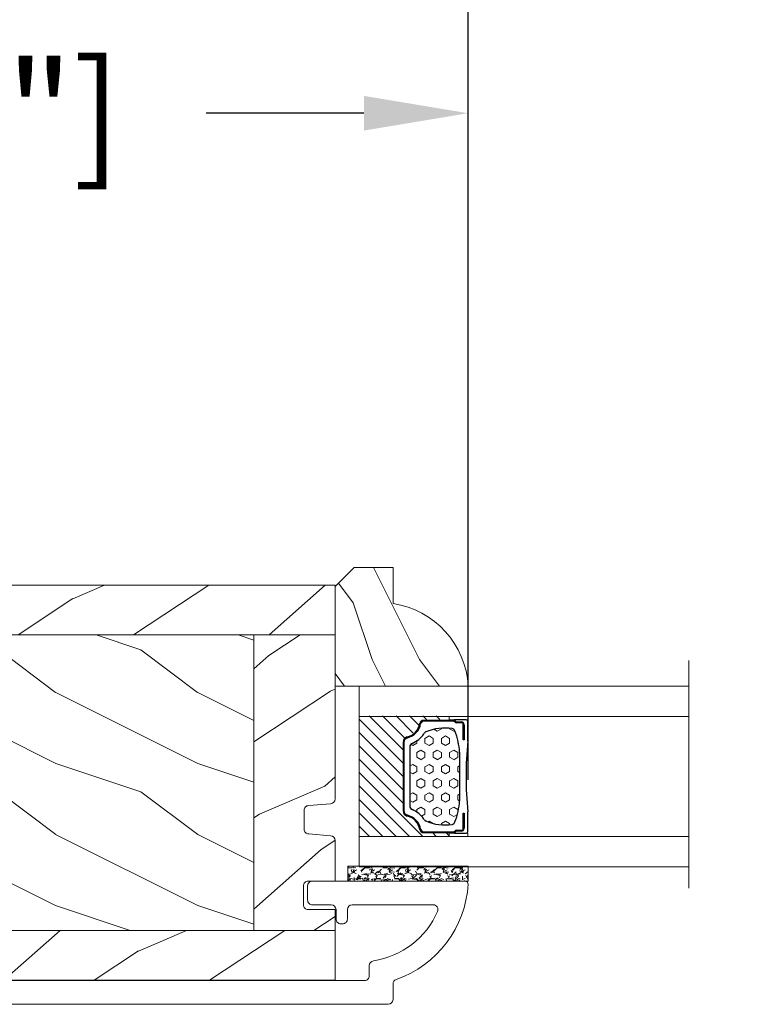
# Model space of a CAD drawing. Units: millimetres. Extents: x -96 to 592, y 0 to 199.
# Drawn here: x 70 to 73, y 13 to 17 of the extents above; entities that cross this region are included whole.
import ezdxf

# ---------------------------------------------------------------- set-up
doc = ezdxf.new("R2010")
doc.units = ezdxf.units.MM
doc.header["$MEASUREMENT"] = 0
doc.layers.get('0').update_dxf_attribs({"lineweight": 18})
doc.styles.add('Cotes', font='arial.ttf')
doc.linetypes.add('Amzigzag', pattern='A,0.0001,[136,genltshp.shx,S=0.04,R=0,X=0,Y=0],-11', length=11.0001)
doc.dimstyles.new('1-1', dxfattribs={"dimscale": 0.03937, "dimtxt": 11, "dimasz": 11, "dimexe": 11, "dimexo": 11, "dimgap": 11, "dimtad": 0, "dimtih": 1, "dimtoh": 1, "dimdec": 1, "dimlfac": 25.4, "dimzin": 0, "dimdsep": 46, "dimtxsty": 'Cotes', "dimcen": 0.09, "dimadec": 0, "dimazin": 0, "dimtfac": 1, "dimtdec": 1, "dimtofl": 0, "dimtmove": 0, "dimatfit": 3, "dimfxl": 0, "dimtolj": 1, "dimtzin": 0, "dimarcsym": 0})
pattern_1 = [(216.8699, (-523.9782826924295, 25.28080903545094), (44.99999876736678, 30.00000184894975), [7.5, -67.5]), (206.5651, (-514.9782826924295, 20.78080903545094), (-14.99998736911361, -15.00001964094571), [16.77051, -16.77051]), (198.4349, (-514.9782826924295, 13.28080903545094), (-30.00000651889442, -14.99997604834062), [9.48684, -37.94733])]
pattern_2 = [(336.8699, (-545.9686637491959, 7.976961458157575), (-48.48076309845398, 23.97114117833321), [7.5, -67.5]), (326.5651, (-546.571549432166, 18.02119009221752), (20.49039175088132, -5.490360297625255), [16.77051, -16.77051]), (318.4349, (-540.0763589037826, 21.77119009221752), (27.99036357346829, -18.48077973489104), [9.486839999999985, -37.94732999999994])]

# ---------------------------------------------------------------- blocks, each defined once
blk = doc.blocks.new('*D357')
at = {"color": 0, "lineweight": -2, "transparency": 16777216}
for p, q in [((65.07948885683983, 16.40663548123537), (65.07948885683983, 18.99677351459918)), ((104.0951596304261, 16.40663548123264), (104.0951596304261, 18.99677351459918)), ((65.51255885683983, 18.56370351459918), (82.38017383094538, 18.56370351459918)), ((103.6620896304261, 18.56370351459918), (86.79447465632055, 18.56370351459918))]:
    blk.add_line(p, q, dxfattribs=at)
at = {"color": 0, "transparency": 16777216}
for points in [[(65.51255885683983, 18.63588184793252), (65.51255885683983, 18.49152518126585), (65.07948885683983, 18.56370351459918)], [(103.6620896304261, 18.63588184793252), (103.6620896304261, 18.49152518126585), (104.0951596304261, 18.56370351459918)]]:
    blk.add_solid(points, dxfattribs=at)
at = {"layer": 'Defpoints', "color": 0, "transparency": 16777216}
for p in [(104.0951596304261, 18.56370351459918), (65.07948885683983, 15.97356548123537), (104.0951596304261, 15.97356548123264)]:
    blk.add_point(p, dxfattribs=at)
at = {"color": 0, "transparency": 16777216, "insert": (84.58732424363296, 18.56370351459918), "char_height": 0.43307, "attachment_point": 5, "style": 'Cotes'}
blk.add_mtext('\\A1;FRAME SIZE', dxfattribs=at)
blk = doc.blocks.new('*D248')
at = {"color": 0, "lineweight": -2, "transparency": 16777216}
for p, q in [((65.07948885683983, 16.40663548123537), (65.07948885683983, 17.24225829009664)), ((71.59390425412951, 14.03864960235275), (71.59390425412951, 17.24225829009664)), ((65.51255885683983, 16.80918829009664), (66.1652099157231, 16.80918829009664)), ((71.16083425412951, 16.80918829009664), (70.50477219403143, 16.80918829009664))]:
    blk.add_line(p, q, dxfattribs=at)
at = {"color": 0, "transparency": 16777216}
for points in [[(65.51255885683983, 16.88136662342998), (65.51255885683983, 16.73700995676331), (65.07948885683983, 16.80918829009664)], [(71.16083425412951, 16.88136662342998), (71.16083425412951, 16.73700995676331), (71.59390425412951, 16.80918829009664)]]:
    blk.add_solid(points, dxfattribs=at)
at = {"layer": 'Defpoints', "color": 0, "transparency": 16777216}
for p in [(65.07948885683983, 16.80918829009664), (65.07948885683983, 15.97356548123537), (71.59390425412951, 13.60557960235275)]:
    blk.add_point(p, dxfattribs=at)
at = {"color": 0, "transparency": 16777216, "insert": (68.33499105487726, 16.80918829009664), "char_height": 0.43307, "attachment_point": 5, "style": 'Cotes'}
blk.add_mtext('\\A1;165.5 [6 1/2"]', dxfattribs=at)
blk = doc.blocks.new('PB-011')
at = {"lineweight": 15}
blk.add_lwpolyline([(67.0883578806147, -13.00000000000003, 0.4312649628812478), (67.38785578049453, -12.68265041880821, 0.3031882914849114), (59.79687762624701, -2.626896512443722, -0.3190548087948019), (59.4614581929539, -2.154759628624589), (59.4614581929539, -0.5000000000000284, 0.414213562373095), (58.96145819295384, 0), (-58.96145819295384, 0, 0.3888787318529991), (-59.45955554199975, -0.4564221286261727), (-60.50941950431081, -12.45642212862617, 0.4400105308918229), (-60.01132215526491, -13), (-55.31001365419564, -13, 0.414213562373095), (-54.81001365419564, -12.5), (-54.81001365419564, -10.99999999999997, 0.414213562373095), (-55.31001365419564, -10.49999999999997), (-57.28305090259175, -10.49999999999994, -0.4400105308918321), (-57.78114825163766, -9.956422128626116), (-57.16872760695617, -2.956422128626116, -0.3888787318529909), (-56.67063025791032, -2.5), (56.4614581929539, -2.500000000000028, -0.414213562373095), (56.9614581929539, -3.000000000000028), (56.9614581929539, -4.100000000020287, 0.3708630677804771), (57.38662001250862, -4.594367521958844, -0.2577115018827646), (64.16799104683219, -9.799933352244011, -0.5406219253432095), (63.70976257057248, -10.49999999999997), (55.14785578049526, -10.50000000000003, -0.414213562373095), (54.64785578049526, -10.00000000000003), (54.64785578049526, -9.000000000000028, 0.414213562373095), (54.14785578049526, -8.500000000000028), (53.94785578049454, -8.500000000000028, 0.414213562373095), (53.44785578049454, -9.000000000000028), (53.44785578049454, -10.00000000000003, -0.414213562373095), (52.94785578049454, -10.50000000000003), (50.94785578049448, -10.50000000000003, 0.414213562373095), (50.44785578049448, -11.00000000000003), (50.44785578049459, -12.50000000000003, 0.414213562373095), (50.94785578049459, -13.00000000000003)], format="xyb", close=True, dxfattribs=at).dxf.unprotected_set("ltscale", 0)
blk = doc.blocks.new('PB-022')
h = blk.add_hatch()
h.set_pattern_fill('WOOD1', color=256, scale=15, angle=120, style=0, pattern_type=2)
h.set_pattern_definition([(336.8699, (214.3102308417527, 7.976961458157575), (-48.48076309845398, 23.97114117833321), [7.5, -67.5]), (326.5651, (213.7073451587827, 18.02119009221752), (20.49039175088132, -5.490360297625255), [16.77051, -16.77051]), (318.4349, (220.2025356871661, 21.77119009221752), (27.99036357346829, -18.48077973489104), [9.486839999999983, -37.94732999999993])])
h.paths.add_polyline_path([(113.9999999999999, 0), (-2.273736754432321e-13, 0), (0, -5.25), (113.9999999999999, -5.25)])
h = blk.add_hatch()
h.set_pattern_fill('WOOD1', color=256, scale=15, angle=120, style=0, pattern_type=2)
h.set_pattern_definition(pattern_2)
edge = h.paths.add_edge_path()
edge.add_line((8.599999999999907, -5.249999999999999), (-6.199485369506874e-13, -5.249999999999999))
edge.add_line((-6.19811137411105e-13, -5.249999999999999), (-2.273181642920008e-13, -22.57032629523673))
edge.add_arc((0.4999999999997726, -22.57032629523673), 0.4999999999999999, 180, 270)
edge.add_line((0.4999999999997726, -23.07032629523673), (2.799999999999955, -23.270326295237))
edge.add_arc((2.799999999999955, -23.770326295237), 0.4999999999999999, 0, 90, ccw=False)
edge.add_line((3.299999999999955, -23.770326295237), (3.299999999999955, -25.770326295237))
edge.add_arc((2.799999999999955, -25.770326295237), 0.4999999999999999, -90, 0, ccw=False)
edge.add_line((2.799999999999955, -26.270326295237), (0.4999999999997726, -26.47032629523682))
edge.add_arc((0.4999999999997726, -26.97032629523682), 0.4999999999999999, 89.99999999999999, 180)
edge.add_line((-2.273736754432321e-13, -26.97032629523682), (-2.273736754432321e-13, -31.24644423484256))
edge.add_line((-2.273736754432321e-13, -31.24644423484256), (2.870781666181074, -31.2464442348425))
edge.add_arc((2.870781666181069, -31.7464442348425), 0.5000000000000042, -6.0822458181064576e-12, 89.99999999999949, ccw=False)
edge.add_line((3.370781666181074, -31.74644423484256), (3.370781666180847, -33.74644423484256))
edge.add_arc((2.870781666180847, -33.74644423484256), 0.4999999999999999, -90, 0, ccw=False)
edge.add_line((2.870781666180847, -34.24644423484256), (-2.273736754432321e-13, -34.24644423484256))
edge.add_line((-2.273736754432321e-13, -34.24644423484256), (-2.273736754432321e-13, -36.45032629523678))
edge.add_line((-2.273736754432321e-13, -36.45032629523678), (8.599999999999909, -36.45032629523677))
edge.add_line((8.599999999999909, -36.45032629523677), (8.599999999999907, -5.25))
h = blk.add_hatch()
h.set_pattern_fill('WOOD1', color=256, scale=15, style=0, pattern_type=2)
h.set_pattern_definition(pattern_1)
h.paths.add_polyline_path([(8.599999999999909, -5.25), (8.599999999999913, -36.45032629523678), (36.20000000000005, -36.45032629523678), (36.20000000000005, -5.250000000000001)])
h = blk.add_hatch()
h.set_pattern_fill('WOOD1', color=256, scale=15, angle=120, style=0, pattern_type=2)
h.set_pattern_definition(pattern_2)
h.paths.add_polyline_path([(63.79999999999995, -5.25), (36.20000000000005, -5.250000000000002), (36.20000000000005, -36.45032629523678), (63.79999999999996, -36.45032629523678)])
h = blk.add_hatch()
h.set_pattern_fill('WOOD1', color=256, scale=15, style=0, pattern_type=2)
h.set_pattern_definition(pattern_1)
h.paths.add_polyline_path([(91.39999999999986, -5.25), (63.79999999999995, -5.25), (63.79999999999996, -36.45032629523678), (91.39999999999986, -36.45032629523678)])
h = blk.add_hatch()
h.set_pattern_fill('WOOD1', color=256, scale=15, angle=120, style=0, pattern_type=2)
h.set_pattern_definition(pattern_2)
h.paths.add_polyline_path([(113.9999999999999, -5.25), (91.39999999999986, -5.250000000000002), (91.39999999999986, -36.45032629523678), (110.378080670308, -36.45032629523678), (110.5733765303423, -34.24660615802878), (107.2737343790454, -34.24660615802878), (107.2737343790454, -31.25032629523776), (113.9999999999999, -31.25032629523776)])
h = blk.add_hatch()
h.set_pattern_fill('WOOD1', color=256, scale=15, angle=120, style=0, pattern_type=2)
h.set_pattern_definition([(336.8699, (-15.99038105676658, -2.303847577293357), (-48.48076309845399, 23.97114117833321), [7.5, -67.5]), (326.5651, (-16.5932667397366, 7.740381056766592), (20.49039175088132, -5.490360297625257), [16.77051, -16.77051]), (318.4349, (-10.09807621135331, 11.49038105676659), (27.99036357346829, -18.48077973489104), [9.486839999999999, -37.94732999999999])])
h.paths.add_polyline_path([(-2.273736754432321e-13, -36.45032629523678), (-2.344791028008331e-13, -41.70032629523678), (109.457421572539, -41.70032629523678, 0.4141623592489841), (109.9571232225032, -41.20041369837975), (110.378080670308, -36.45032629523678)])
for p, q in [((8.599999999999909, -5.25), (8.599999999999909, -36.45032629523677)), ((36.20000000000005, -5.25), (36.20000000000005, -36.45032629523678)), ((63.79999999999995, -5.25), (63.79999999999996, -36.45032629523678)), ((91.39999999999986, -5.25), (91.39999999999986, -36.45032629523678)), ((-2.273736754432321e-13, -36.45032629523678), (110.378080670308, -36.45032629523678))]:
    blk.add_line(p, q)
blk.add_lwpolyline([(113.9999999999999, -5.25), (113.9999999999999, 0), (0, 0), (0, -5.25)], close=True)
blk.add_lwpolyline([(3.370781666181074, -31.74644423484256, 0.4142135623731227), (2.870781666181074, -31.2464442348425), (-2.273736754432321e-13, -31.24644423484256), (-2.273736754432321e-13, -26.97032629523682, -0.414213562373095), (0.4999999999997726, -26.47032629523682), (2.799999999999955, -26.270326295237, 0.414213562373095), (3.299999999999955, -25.770326295237), (3.299999999999955, -23.770326295237, 0.414213562373095), (2.799999999999955, -23.270326295237), (0.4999999999997726, -23.07032629523673, -0.414213562373095), (-2.273736754432321e-13, -22.57032629523673), (0, -5.25), (113.9999999999999, -5.25), (113.9999999999999, -31.25032629523776), (107.2737343790454, -31.25032629523776), (107.2737343790454, -34.24660615802878), (110.5733765303423, -34.24660615802878), (109.9571232225032, -41.20041369837975, -0.4143371852894634), (109.4571232225032, -41.70032629523678), (-2.273736754432321e-13, -41.70032629523678), (-2.273736754432321e-13, -34.24644423484256), (2.870781666180847, -34.24644423484256, 0.414213562373095), (3.370781666180847, -33.74644423484256)], format="xyb", close=True)
blk = doc.blocks.new('D-059')
h = blk.add_hatch()
h.set_pattern_fill('WOOD1', color=256, scale=10, style=0, pattern_type=2)
h.set_pattern_definition([(216.8699, (-335.2538867572125, -33.64992441792981), (29.99999917824452, 20.00000123263317), [5, -45]), (206.5651, (-329.2538867572125, -36.64992441792981), (-9.999991579409075, -10.00001309396381), [11.18034, -11.18034]), (198.4349, (-329.2538867572125, -41.64992441792981), (-20.00000434592961, -9.999984032227081), [6.32456, -25.29822])])
edge = h.paths.add_edge_path()
edge.add_line((-10.50000000000006, 0), (0, 0))
edge.add_line((0, 0), (0, 14.02984241998706))
edge.add_arc((0.5386931613429997, 4.701431212199643), 9.34395237485999, 93.30502196043827, 171.3918283291595)
edge.add_line((-8.699999999999818, 6.099999999999909), (-12.5, 6.099999999999909))
edge.add_line((-12.5, 6.099999999999909), (-12.50000000000006, 2))
edge.add_line((-12.50000000000006, 2), (-10.50000000000006, 0))
blk.add_lwpolyline([(-10.50000000000006, 0), (0, 0), (0, 14.02984241998706, 0.3545448909899596), (-8.699999999999818, 6.099999999999909), (-12.5, 6.099999999999909), (-12.50000000000006, 2)], format="xyb", close=True)
blk = doc.blocks.new('V-006')
h = blk.add_hatch()
h.set_pattern_fill('GRAVEL', color=256, scale=0.075, style=0)
h.set_pattern_definition([(228.0128, (-26.72399009913994, -53.63578469025791), (-15.24001294942201, -17.14502106713443), [0.25629075, -25.372875]), (184.9697, (-26.89544009913994, -53.82628469025791), (22.86003697963434, 1.904986556540594), [0.43980375, -43.54049999999999]), (132.5104, (-27.33359009913994, -53.86438469025791), (19.04998613874877, -20.95502046934531), [0.3101114999999999, -30.701025]), (267.2737, (-28.07654009913994, -54.34063469025791), (1.904991728121129, 38.09998774002482), [0.40050375, -39.6498]), (292.8337, (-28.09559009913994, -54.74068469025791), (-9.525027041626428, 22.86001299753833), [0.3927255, -38.87985]), (357.2737, (-27.94319009913994, -55.10263469025791), (-38.09998774002482, 1.904991728121131), [0.40050375, -39.6498]), (37.6942, (-27.54314009913994, -55.12168469025791), (-24.76501564592995, -19.04998301773867), [0.5296454999999999, -52.434825]), (72.2553, (-27.12404009913994, -54.79783469025791), (13.3350266741004, 41.91001215452729), [0.50004, -49.503975]), (121.4296, (-26.97164009913994, -54.32158469025791), (-15.24000392644836, 24.76497086997952), [0.40185975, -39.784125]), (175.2364, (-27.18119009913994, -53.97868469025791), (20.95498353979084, -1.904982122040867), [0.4587847499999998, -22.48042499999999]), (222.3974, (-27.63839009913994, -53.94058469025791), (-22.86000068792978, -20.95497273797773), [0.5933085, -58.7376]), (138.8141, (-26.19059009913994, -54.35968469025791), (-13.33499150566855, 11.429982417843), [0.20250375, -20.04795]), (171.4692, (-26.34299009913994, -54.22633469025791), (24.76496219669355, -3.810009600034274), [0.3852614999999997, -38.14094999999997]), (225, (-26.72399009913994, -54.16918469025791), (-2.664535259100376e-16, -1.904998701525148), [0.26940675, -2.4246675]), (203.1986, (-26.85734009913994, -53.94058469025791), (9.525032119193124, 3.810016705729698), [0.14508075, -14.36295]), (291.8014, (-26.99069009913994, -53.99773469025791), (-1.905001336420882, 5.715003681548898), [0.2051745, -10.0536]), (30.9638, (-26.91449009913994, -54.18823469025791), (5.71499396610617, 3.810002968995414), [0.3332399999999998, -10.77472499999999]), (161.5651, (-26.62874009913994, -54.01678469025791), (3.810001738635735, -1.904997166848807), [0.24096525, -5.783174999999999]), (16.38950000000001, (-28.09559009913994, -53.99773469025791), (19.05001051047701, 5.714988112475853), [0.337566, -33.4191]), (70.3462, (-27.77174009913994, -53.90248469025791), (-7.619978766507381, -20.95497036640875), [0.28319925, -28.03664999999999]), (293.1986, (-26.62874009913994, -53.63578469025791), (-3.810016705729698, 9.525032119193124), [0.29016, -14.2179]), (343.6105, (-26.51444009913994, -53.90248469025791), (-19.05001051047701, 5.714988112475859), [0.3375659999999998, -33.41909999999997]), (339.444, (-28.09559009913994, -55.17883469025791), (-9.525011823191932, 3.809995377037603), [0.32552625, -15.950775]), (294.7751, (-27.79079009913994, -55.29313469025791), (-9.52497780272013, 20.9549902696175), [0.2727539999999997, -27.00269999999999]), (66.80140000000002, (-26.60969009913994, -55.54078469025791), (3.810016705729701, 9.525032119193124), [0.29016, -14.2179]), (17.35400000000001, (-26.49539009913994, -55.27408469025791), (-24.76500133639497, -7.619988506704224), [0.31933725, -31.6143]), (69.444, (-27.54314009913994, -55.54078469025791), (-3.809995377037608, -9.52501182319193), [0.1627635, -16.1136]), (101.3098999999999, (-26.72399009913994, -55.54078469025791), (-1.904990597165511, 7.619975595676966), [0.09713624999999998, -9.616499999999998]), (165.9638, (-26.74304009913994, -55.44553469025791), (5.715004016022879, -1.904996703092731), [0.3927255, -7.4617875]), (186.0090000000001, (-27.12404009913994, -55.35028469025791), (19.04997190832096, 1.904995551410894), [0.36395025, -36.03105]), (303.6901, (-26.91449009913994, -54.35968469025791), (-1.905000653480424, 3.809996324423879), [0.274743, -6.593834999999999]), (353.1572, (-26.76209009913994, -54.58828469025791), (32.38501339248256, -3.810017063741129), [0.4796677499999999, -47.48699999999999]), (60.94540000000001, (-26.28584009913994, -54.64543469025791), (-7.619982274371817, -13.33496820812559), [0.196131, -19.41705]), (90, (-26.19059009913994, -54.47398469025791), (-1.905, 1.905), [0.1143, -1.7907]), (120.2564, (-27.16214009913994, -55.29313469025791), (7.619983850127083, -13.33499327435817), [0.26465025, -26.200425]), (48.01279999999999, (-27.29549009913994, -55.06453469025791), (15.240012949422, 17.14502106713443), [0.51258225, -25.1166]), (0, (-26.95259009913994, -54.68353469025791), (1.905, 1.905), [0.4953, -1.4097]), (325.3048, (-26.45729009913994, -54.68353469025791), (-19.04996699321526, 13.33500126786357), [0.3012075, -29.819475]), (254.0546, (-26.20964009913994, -54.85498469025791), (-1.905004859776106, -7.620018152402721), [0.27737175, -13.591275]), (207.646, (-26.28584009913994, -55.12168469025791), (-36.19498728676704, -19.05001198104254), [0.4516087499999999, -44.709375]), (175.4261, (-26.68589009913994, -55.33123469025791), (-24.76500570356064, 1.904990783414596), [0.4777717499999997, -47.29934999999997]), (175.4261, (-26.68589009913994, -55.33123469025791), (-24.76500570356064, 1.904990783414596), [0.4777717499999997, -47.29934999999997])])
h.paths.add_polyline_path([(6.356499999999983, 0), (6.356499999999983, 1.599999999999909), (-6.356499999999983, 1.599999999999909), (-6.356499999999983, 0)])
blk.add_line((-6.356499999999983, 0), (-6.356499999999983, 1.599999999999909))
blk.add_lwpolyline([(-6.356499999999983, 0), (-6.356499999999983, 1.599999999999909), (6.356499999999983, 1.599999999999909), (6.356499999999983, 0)], close=True)
blk = doc.blocks.new('V-042')
h = blk.add_hatch()
h.set_pattern_fill('HEX', color=256, scale=4, style=0)
h.set_pattern_definition([(0, (-287.4581101923186, 1960.29514648825), (0, 0.8660254037844386), [0.5, -1]), (120, (-287.4581101923186, 1960.29514648825), (-0.75, -0.4330127018922191), [0.4999999999999996, -0.9999999999999992]), (59.99999999999999, (-286.9581101923186, 1960.29514648825), (-0.7499999999999999, 0.4330127018922194), [0.5, -1])])
h.paths.add_polyline_path([(12.12421797721701, 10.62368122440772, -0.01038247894788289), (6.975782022788034, 10.62368122440791, 0.07655626028517193), (4.746910343559633, 10.12808478556243, 0.2636850920181428), (4.49778231036762, 9.822240287701614, 0.1486430742431025), (4.852010365365454, 7.052547432361987, 0.1452672607481565), (5.037659102547701, 6.836927438697026, -0.1572620534238643), (6.05039310008974, 5.603333331706768, 0.3080691872821473), (6.422534053075195, 5.349999998373494), (12.67746594692494, 5.349999998373494, 0.3080691872803071), (13.04960689990672, 5.603333331708217, -0.1572620534238416), (14.06234089745456, 6.836927438693425, 0.1452672607479055), (14.24798963462911, 7.052547432364394, 0.1486430742430459), (14.60221768963465, 9.822240287702012, 0.2636850920185169), (14.35308965643974, 10.1280847855611, 0.0765562602849926)])
h = blk.add_hatch()
h.set_pattern_fill('ANSI31', color=256, scale=8, style=0)
h.set_pattern_definition([(45, (-287.4581101923186, 1960.29514648825), (-0.7071067811865476, 0.7071067811865476), [])])
h.paths.add_polyline_path([(12.52095870867493, 4.649999998385965), (6.480741221387461, 4.649999998385965), (5.856637523691461, 4.650296192671021, -0.3414039312993768), (5.276010893879629, 5.099058888069067, 0.2909450072482266), (3.857872961523753, 6.419470534126731, -0.361442010360135), (3.530849965030484, 6.812757143311273), (3.530849965036623, 9.499999999998408), (3.150849965037651, 9.499999999998408), (3.150849965037651, 0), (15.85084996503747, 0), (15.85084996503747, 9.499999999998408), (15.47084996503759, 9.499999999998408), (15.47084996504464, 6.812757143311273, -0.361442010358463), (15.14382696855091, 6.419470534129914, 0.2909450072481536), (13.72568903619958, 5.09905888806793, -0.3411389941978187), (13.14563192558944, 4.650296462959886)])
at = {"linetype": 'Amzigzag', "ltscale": 1.5}
blk.add_line((-2.70042511299016, 34.79851369385051), (21.3246195114225, 34.79851369385051), dxfattribs=at)
at = {"linetype": 'Continuous', "lineweight": 25}
for p, q in [((5.829999999987649, 11.49999999999841), (3.7800000000002, 11.49999999999841)), ((15.31999999999994, 11.49999999999841), (13.27000000001249, 11.49999999999841)), ((3.579999999999927, 11.29999999999859), (3.579999999999927, 10.0809027799985)), ((3.778469536300236, 10.28012240339854), (3.778469536300236, 10.79714386614864)), ((3.868469536299926, 10.79714386614864), (3.868469536299926, 10.28012240339854)), ((4.078469536299963, 11.09714386614837), (5.678469536287594, 11.09714386614837)), ((5.678469536287594, 11.00714386614868), (4.078469536299963, 11.00714386614868)), ((5.678469536287594, 11.09714386614837), (5.678469536287594, 11.00714386614868)), ((13.42153046370004, 11.09714386614837), (15.02153046369995, 11.09714386614837)), ((13.42153046370004, 11.00714386614868), (13.42153046370004, 11.09714386614837)), ((15.02153046369995, 11.00714386614868), (13.42153046370004, 11.00714386614868)), ((15.23153046369998, 10.28012240339854), (15.23153046369998, 10.79714386614864)), ((15.32153046370013, 10.79714386614864), (15.32153046370013, 10.28012240339854)), ((15.51999999999998, 10.0809027799985), (15.51999999999998, 11.29999999999859)), ((3.624913998212833, 9.950006602136227), (3.629150034962549, 9.950006602136227)), ((3.629150034962549, 9.950006602136227), (3.629150034962549, 9.99275714331111)), ((3.629150034962549, 9.950006602136227), (3.629150034962549, 6.812757143311273)), ((3.715435414600051, 10.17620114553597), (3.73861402577495, 10.19538899443592)), ((3.719150034962695, 9.99275714331111), (3.719150034962695, 6.812757143311273)), ((3.796004971712591, 10.12606165982356), (3.772826360537692, 10.10687381092362)), ((15.32717363946244, 10.10687381092362), (15.30399502828755, 10.12606165982356)), ((15.36138597422496, 10.19538899443592), (15.38456458540008, 10.17620114553597)), ((15.38084996503744, 6.812757143311273), (15.38084996503744, 9.99275714331111)), ((15.47084996503759, 9.99275714331111), (15.47084996503759, 9.950006602136227)), ((15.47084996503759, 9.950006602136227), (15.47508600178753, 9.950006602136227)), ((15.47084996503759, 6.812757143311273), (15.47084996503759, 9.950006602136227)), ((6.422534053075196, 5.349999998373505), (12.67746594692494, 5.349999998373505)), ((5.954937588825032, 4.740296192673441), (6.579041291312478, 4.739999998386111)), ((5.954937588825032, 4.650296192673295), (6.579041291312478, 4.649999998385965)), ((6.579041291312478, 4.739999998386111), (12.52095870867493, 4.739999998386111)), ((6.579041291312478, 4.649999998385965), (12.52095870867493, 4.649999998385965)), ((12.52095870867493, 4.739999998386111), (13.1450624111751, 4.740296192673441)), ((12.52095870867493, 4.649999998385965), (13.1450624111751, 4.650296192673295))]:
    blk.add_line(p, q, dxfattribs=at)
blk.add_line((3.200000000000045, 0), (15.90000000000009, 0))
for points in [[(3.200000000000045, 34.79851369385051), (3.200000000000045, 0), (0, 0), (0, 34.79851369385051)], [(19.09999999999991, 34.79851369385051), (19.09999999999991, 0), (15.90000000000009, 0), (15.90000000000009, 34.79851369385051)]]:
    blk.add_lwpolyline(points)
for points in [[(3.200000000000045, 9.499999999998408), (3.579999999999927, 9.499999999998408), (3.579999999999927, 11.49999999999841), (3.200000000000045, 11.49999999999841)], [(15.90000000000009, 9.499999999998408), (15.51999999999998, 9.499999999998408), (15.51999999999998, 11.49999999999841), (15.90000000000009, 11.49999999999841)]]:
    blk.add_lwpolyline(points, close=True)
for centre, radius, start, end in [((3.7800000000002, 11.29999999999859), 0.2000000000000455, 90, 180), ((9.549999999993815, 45.99600012365909), 34.6960001229502, 263.8450892230369, 276.1549107769631), ((15.31999999999994, 11.29999999999859), 0.2000000000000455, 0, 90), ((4.078469536299963, 10.79714386614864), 0.2999999999999617, 90, 180), ((4.078469536299963, 10.79714386614864), 0.2099999999999618, 90, 180), ((7.470266914075182, 3.139999995873723), 7.500000002535077, 93.78032849573468, 111.2915739133364), ((9.550000000008822, 134.5796507029315), 123.9826962424794, 268.810298297978, 271.1897017021392), ((11.62973308592495, 3.139999995873723), 7.500000002535077, 68.7084260866636, 86.21967150426532), ((15.02153046369995, 10.79714386614864), 0.2999999999999617, 0, 90), ((15.02153046369995, 10.79714386614864), 0.2099999999999654, 0, 90), ((3.790064175737825, 10.07982775782352), 0.2100669264910994, 179.7067862955089, 218.1701594432898), ((3.867295065237613, 9.99275714331111), 0.2381450302755184, 129.6188297048962, 180), ((3.867295065237613, 9.99275714331111), 0.148145030275522, 129.6188297049789, 180), ((3.668469536300108, 10.28012240339854), 0.1099999999990082, 309.6188297048953, 0), ((3.668469536300108, 10.28012240339854), 0.1999999999990081, 309.6188297048953, 0), ((9.23026691343739, 9.019999998360845), 4.800000000013958, 170.3788098722446, 204.197670639406), ((4.892156027262445, 9.755386930261238), 0.3999999999755061, 111.2915739132246, 170.3788098722446), ((9.869733086562519, 9.019999998360845), 4.800000000013958, 335.8023293605939, 9.621190127755456), ((14.20784397273746, 9.755386930261238), 0.3999999999755027, 9.621190127755456, 68.70842608677546), ((15.43153046370003, 10.28012240339854), 0.1999999999990061, 180, 230.3811702951038), ((15.43153046370003, 10.28012240339854), 0.1099999999990047, 180, 230.3811702951038), ((15.23270493476252, 9.99275714331111), 0.148145030275522, 0, 50.38117029502116), ((15.23270493476252, 9.99275714331111), 0.2381450302755184, 0, 50.38117029510376), ((15.30993582425003, 10.07982775782352), 0.2100669264910994, 321.8298405567102, 0.2932137044910722), ((4.02915003496264, 6.812757143311273), 0.4000000000071304, 180, 259.4879385289719), ((4.02915003496264, 6.812757143311273), 0.3100000000071432, 180, 259.4879385289719), ((3.626695112337529, 4.643852909823408), 1.805927364798801, 14.59957465771853, 79.48793852897188), ((3.626695112337529, 4.643852909823408), 1.895927364798737, 14.59957465771853, 79.48793852897188), ((5.308078755787392, 7.25749040798587), 0.4999999999996283, 204.197670639406, 237.2592076313481), ((3.631476905687578, 4.649999998373687), 2.600000000001068, 21.51018826678275, 57.25920763134815), ((15.46852309431256, 4.649999998373687), 2.600000000001068, 122.7407923686519, 158.4898117332172), ((15.47330488766238, 4.643852909823408), 1.895927364798735, 100.5120614710281, 165.4004253422815), ((15.47330488766238, 4.643852909823408), 1.805927364798811, 100.5120614710281, 165.4004253422815), ((13.79192124421252, 7.25749040798587), 0.4999999999996266, 302.7407923686519, 335.8023293605939), ((15.0708499650375, 6.812757143311273), 0.3100000000071504, 280.5120614710281, 0), ((15.0708499650375, 6.812757143311273), 0.4000000000071255, 280.5120614710281, 0), ((6.422534053075196, 5.749999998373596), 0.4000000000001016, 201.5101882667827, 270), ((12.67746594692494, 5.749999998373596), 0.4000000000001016, 270, 338.4898117332172), ((5.954937588825032, 5.250296192660926), 0.5999999999899248, 194.5995746577185, 270), ((5.954937588825032, 5.250296192660926), 0.5099999999899207, 194.5995746577185, 270), ((13.1450624111751, 5.250296192660926), 0.5099999999899261, 270, 345.4004253422814), ((13.1450624111751, 5.250296192660926), 0.5999999999899243, 270, 345.4004253422814)]:
    blk.add_arc(centre, radius, start, end, dxfattribs=at)

msp = doc.modelspace()

# ---------------------------------------------------------------- block references
at = {"yscale": 0.03937, "zscale": 0.03937}
for name, p, xscale, rotation in [('D-059', (71.04207535683986, 14.42841260235298), 0.03937, 270), ('V-042', (71.14050035683987, 14.42841260235298), 0.03937, 270), ('PB-011', (68.94082460436971, 13.10558060235275), -0.03937, 180)]:
    msp.add_blockref(name, p, dxfattribs=dict(at, xscale=xscale, rotation=rotation))
for name, p, xscale in [('PB-022', (71.04207535683986, 14.84771594859626), -0.03937), ('V-006', (71.34417484791466, 13.61739060235271), 0.03937)]:
    msp.add_blockref(name, p, dxfattribs=dict(at, xscale=xscale))

# ---------------------------------------------------------------- dimensions: what is measured, and where the dimension line sits
dim = msp.add_linear_dim(base=(104.0951596304261, 18.56370351459918), p1=(65.07948885683983, 15.97356548123537), p2=(104.0951596304261, 15.97356548123264), text='FRAME SIZE', dimstyle='1-1')
dim.commit()
dim.dimension.update_dxf_attribs({"geometry": '*D357', "text_midpoint": (84.58732424363296, 18.56370351459918), "dimtype": 160})
dim = msp.add_linear_dim(base=(65.07948885683983, 16.80918829009664), p1=(71.59390425412951, 13.60557960235275), p2=(65.07948885683983, 15.97356548123537), dimstyle='1-1')
dim.commit()
dim.dimension.update_dxf_attribs({"geometry": '*D248', "text_midpoint": (68.33499105487726, 16.80918829009664), "dimtype": 160})

doc.saveas('drawing.dxf')
